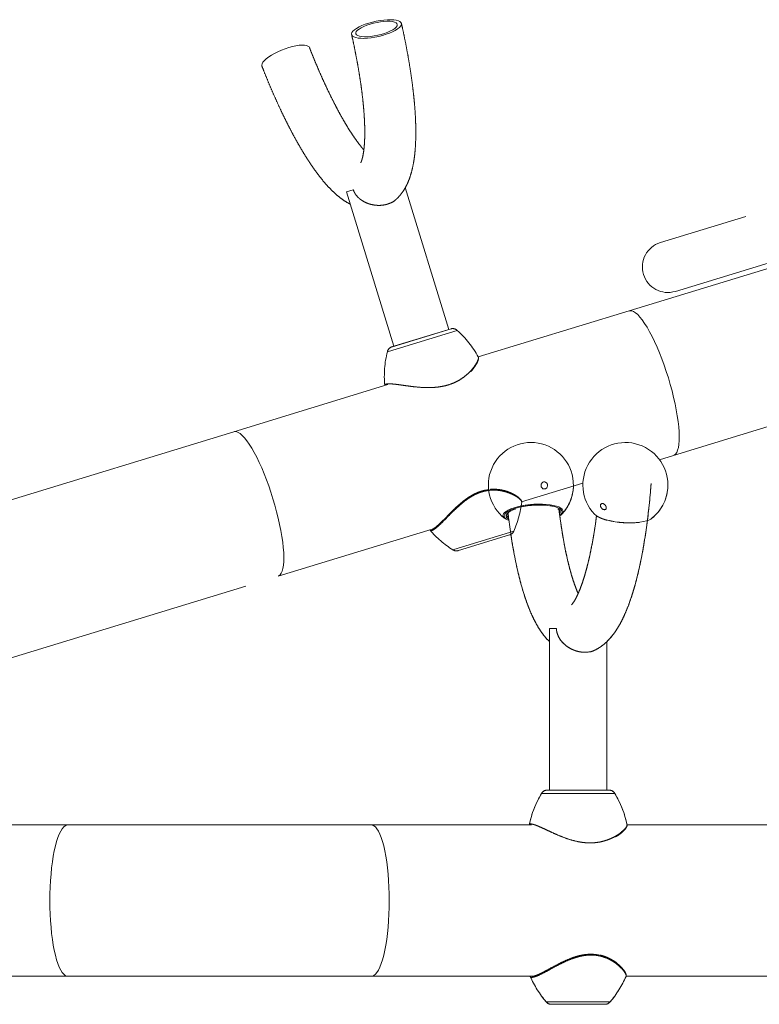
# Model space of a CAD drawing. Units: millimetres. Extents: x 0 to 42, y 0 to 29.8.
# Drawn here: x 15.4 to 17.1, y 8.9 to 11.2 of the extents above; entities that cross this region are included whole.
import ezdxf

# ---------------------------------------------------------------- set-up
doc = ezdxf.new("R2010")
doc.units = ezdxf.units.MM
doc.linetypes.add('PHANTOM', pattern=[1.27, 0.635, -0.127, 0.127, -0.127, 0.127, -0.127])

msp = doc.modelspace()

# ---------------------------------------------------------------- linework, layer by layer
at = {"color": 7, "linetype": 'PHANTOM', "lineweight": 0}
for p, q in [((18.3040548, 11.0822779), (16.8887238, 10.6495677)), ((16.9238084, 10.5348112), (18.3391394, 10.9675213)), ((16.1510488, 10.7691161), (16.1666393, 10.7738827)), ((16.3910686, 10.4451034), (16.2890209, 10.7788864)), ((16.1510488, 10.7691161), (16.2621588, 10.4056917)), ((17.1568884, 10.5933135), (16.8154087, 10.4889126)), ((16.8154087, 10.4889126), (16.4605089, 10.3804089)), ((16.396424, 10.4467406), (16.2568035, 10.4040544)), ((16.4601917, 10.3803797), (16.460135, 10.3804636)), ((16.2476812, 10.3153409), (15.8858671, 10.2047232)), ((16.9193761, 10.1488507), (17.2608558, 10.2532515)), ((15.8858671, 10.2047232), (15.2029076, 9.9959216)), ((16.8867578, 10.1388782), (16.9193761, 10.1488507)), ((16.5623212, 10.039688), (16.7065386, 10.0837797)), ((16.6505615, 10.0190852), (16.6508783, 10.0175745)), ((16.6509216, 10.0174588), (16.650906, 10.017807)), ((15.9898344, 9.8646613), (16.3523884, 9.9755051)), ((16.3468792, 9.9738208), (16.3472526, 9.9732064)), ((16.5340293, 9.9618135), (16.4138913, 9.9250836)), ((15.306875, 9.6558596), (15.9898344, 9.8646613)), ((16.6279352, 9.7417944), (16.6279352, 9.3617644)), ((16.6279352, 9.7417944), (16.6442381, 9.7417944)), ((16.7627352, 9.3617644), (16.7627352, 9.7107986)), ((16.7683352, 9.3617644), (16.6223352, 9.3617644)), ((15.4951631, 9.2795944), (14.5231491, 9.2795944)), ((16.2093282, 9.2795944), (15.4951631, 9.2795944)), ((16.5858997, 9.2795944), (16.2093282, 9.2795944)), ((16.8099145, 9.2796592), (16.8098848, 9.2797561)), ((17.1813422, 9.2795944), (16.8102264, 9.2795944)), ((14.5231491, 8.9239944), (15.4951631, 8.9239944)), ((15.4951631, 8.9239944), (16.2093282, 8.9239944)), ((16.2093282, 8.9239944), (16.5884478, 8.9239944)), ((16.5826869, 8.9239944), (16.5828644, 8.9232977)), ((16.8079728, 8.9239944), (17.1813422, 8.9239944)), ((16.7581489, 8.8577944), (16.6325215, 8.8577944))]:
    msp.add_line(p, q, dxfattribs=at)
at = {"color": 8, "linetype": 'PHANTOM', "lineweight": 0}
for p, q in [((16.3966971, 10.4468137), (16.2584974, 10.4045618)), ((16.4109877, 10.4431116), (16.2490569, 10.3936045)), ((16.2584974, 10.4045618), (16.2565361, 10.4039622)), ((16.2490569, 10.3936045), (16.2467589, 10.3929019)), ((16.7641229, 9.996717), (16.7685002, 9.9956606)), ((16.4026747, 9.9274701), (16.5439994, 9.9706774)), ((16.400669, 9.9268569), (16.4026747, 9.9274701)), ((16.6241035, 9.3617544), (16.6220526, 9.3617544)), ((16.7686178, 9.3617544), (16.6241035, 9.3617544)), ((16.6118719, 9.3540359), (16.6094689, 9.3540359)), ((16.7812015, 9.3540359), (16.6118719, 9.3540359)), ((16.6203955, 8.863356), (16.6224928, 8.863356)), ((16.6224928, 8.863356), (16.7702749, 8.863356))]:
    msp.add_line(p, q, dxfattribs=at)
at = {"color": 7, "linetype": 'Continuous', "lineweight": 15}
for p, q in [((16.6505615, 10.0190852), (16.6508783, 10.0175745)), ((16.6509216, 10.0174588), (16.650906, 10.017807)), ((16.5317085, 9.9991085), (16.5300208, 10.0001955)), ((16.6279352, 9.7417944), (16.6279352, 9.3617644)), ((16.6279352, 9.7417944), (16.6442381, 9.7417944)), ((16.7627352, 9.3617644), (16.7627352, 9.7107986)), ((16.7683352, 9.3617644), (16.6223352, 9.3617644)), ((15.4951631, 9.2795944), (14.5231491, 9.2795944)), ((16.2093282, 9.2795944), (15.4951631, 9.2795944)), ((16.5858997, 9.2795944), (16.2093282, 9.2795944)), ((16.8099145, 9.2796592), (16.8098848, 9.2797561)), ((17.1813422, 9.2795944), (16.8102264, 9.2795944)), ((14.5231491, 8.9239944), (15.4951631, 8.9239944)), ((15.4951631, 8.9239944), (16.2093282, 8.9239944)), ((16.2093282, 8.9239944), (16.5884478, 8.9239944)), ((16.5826869, 8.9239944), (16.5828612, 8.92331)), ((16.8079728, 8.9239944), (17.1813422, 8.9239944)), ((16.7581489, 8.8577944), (16.6325215, 8.8577944))]:
    msp.add_line(p, q, dxfattribs=at)
at = {"color": 8, "linetype": 'Continuous', "lineweight": 15}
for p, q in [((16.7641229, 9.996717), (16.7685002, 9.9956606)), ((16.6241035, 9.3617544), (16.6220526, 9.3617544)), ((16.7686178, 9.3617544), (16.6241035, 9.3617544)), ((16.6118719, 9.3540359), (16.6094689, 9.3540359)), ((16.7812015, 9.3540359), (16.6118719, 9.3540359)), ((16.6203955, 8.863356), (16.6224928, 8.863356)), ((16.6224928, 8.863356), (16.7702749, 8.863356))]:
    msp.add_line(p, q, dxfattribs=at)
at = {"color": 7, "linetype": 'PHANTOM', "lineweight": 0, "flags": 128}
for points in [[(16.2030822, 11.1656902), (16.2118096, 11.1681312), (16.22076, 11.1701913), (16.2297236, 11.1718221), (16.2384903, 11.1729855), (16.2468546, 11.1736541), (16.2546204, 11.1738124), (16.2616058, 11.1734566), (16.2676469, 11.1725949), (16.2726023, 11.1712478), (16.2763557, 11.1694466), (16.2788193, 11.1672336), (16.2799351, 11.1646608), (16.2796771, 11.1617883), (16.2780513, 11.1586836), (16.2750959, 11.1554193), (16.2708801, 11.1520721), (16.2655027, 11.1487203), (16.2590898, 11.1454426), (16.2517916, 11.1423157), (16.2437793, 11.139413), (16.2352406, 11.1368025), (16.2263757, 11.1345453), (16.2173923, 11.1326944), (16.2085011, 11.1312932), (16.1999104, 11.1303745), (16.1918216, 11.1299598), (16.1844243, 11.1300589), (16.1778919, 11.1306694), (16.1723774, 11.1317771), (16.1680102, 11.1333559), (16.1648926, 11.1353689), (16.1630977, 11.1377688), (16.1626675, 11.1404995), (16.1636121, 11.1434969), (16.1659095, 11.1466907), (16.1695056, 11.1500062), (16.1743164, 11.1533656), (16.1802289, 11.15669), (16.1871046, 11.1599018), (16.1947824, 11.1629254), (16.2030822, 11.1656902)], [(16.2061223, 11.1633883), (16.2141957, 11.1656241), (16.222474, 11.1674646), (16.2307192, 11.1688566), (16.2386941, 11.1697602), (16.2461693, 11.1701494), (16.2529297, 11.170013), (16.2587808, 11.1693549), (16.2635543, 11.1681941), (16.2671129, 11.1665639), (16.2693542, 11.1645112), (16.2702137, 11.1620951), (16.2696668, 11.1593851), (16.267729, 11.1564591), (16.2644562, 11.1534014), (16.2599426, 11.1502999), (16.2543179, 11.1472438), (16.2477441, 11.144321), (16.2404101, 11.1416156), (16.2325271, 11.1392056), (16.2243217, 11.13716), (16.21603, 11.135538), (16.2078906, 11.134386), (16.2001376, 11.1337372), (16.1929941, 11.1336104), (16.1866656, 11.1340091), (16.1813341, 11.1349218), (16.1771529, 11.1363224), (16.1742425, 11.1381705), (16.1726865, 11.140413), (16.1725297, 11.1429853), (16.1737765, 11.1458135), (16.1763912, 11.1488161), (16.1802985, 11.1519069), (16.185386, 11.1549968), (16.1915073, 11.1579971), (16.1984863, 11.1608213), (16.2061223, 11.1633883)], [(15.9517832, 11.064699), (15.9514076, 11.0671338), (15.9522125, 11.070346), (15.954317, 11.0739382), (15.9576719, 11.077826), (15.9621984, 11.0819185), (15.9677906, 11.0861197), (15.9743172, 11.0903311), (15.9816254, 11.094454), (15.9895439, 11.0983918), (15.997887, 11.1020521), (16.0064592, 11.1053493), (16.0150595, 11.1082059)], [(16.0150595, 11.1082059), (16.0234864, 11.110555), (16.0315424, 11.1123416), (16.0390386, 11.1135239), (16.0457994, 11.114074), (16.0516662, 11.1139791), (16.0565015, 11.1132414), (16.0601921, 11.1118782), (16.0626513, 11.1099215), (16.0635347, 11.1084208)], [(16.6478968, 10.0228426), (16.6490201, 10.0220763), (16.6502207, 10.0210983)], [(16.7685002, 9.9956606), (16.7730753, 9.9946821), (16.7826028, 9.9930063), (16.7925115, 9.9917239), (16.8025996, 9.9908608), (16.8126617, 9.9904348), (16.8224931, 9.9904543), (16.8318936, 9.9909192), (16.8406718, 9.9918198), (16.8486491, 9.9931379), (16.8556629, 9.9948466), (16.8615707, 9.9969111), (16.866252, 9.9992895), (16.8680635, 10.0005512)]]:
    msp.add_lwpolyline(points, dxfattribs=at)
at = {"color": 8, "linetype": 'PHANTOM', "lineweight": 0, "flags": 128}
for points in [[(16.9073366, 10.3310938), (16.902516, 10.3462861), (16.8974126, 10.3612578), (16.8920675, 10.3758882), (16.8865238, 10.3900597), (16.880826, 10.4036581), (16.87502, 10.4165739), (16.8691527, 10.4287032), (16.8632711, 10.4399482), (16.8574228, 10.4502185), (16.8516547, 10.4594314), (16.8460133, 10.4675126), (16.8405441, 10.4743971), (16.835291, 10.4800295), (16.8302964, 10.4843645), (16.8256005, 10.4873671), (16.821241, 10.4890131), (16.8172532, 10.4892893), (16.8154087, 10.4889126)], [(16.9193761, 10.1488507), (16.9211158, 10.1495698), (16.9242675, 10.1520288), (16.9269612, 10.1558312), (16.9291753, 10.1609463), (16.9308919, 10.1673331), (16.9320973, 10.1749401), (16.9327817, 10.183706), (16.9329397, 10.1935602), (16.9325699, 10.2044235), (16.9316753, 10.2162083), (16.9302631, 10.2288198), (16.9283448, 10.2421564), (16.9259357, 10.2561107), (16.9230553, 10.2705705), (16.9197267, 10.2854192), (16.9159767, 10.3005373), (16.9118355, 10.3158032), (16.9073366, 10.3310938)], [(15.9777949, 10.0469044), (15.9729743, 10.0620967), (15.9678709, 10.0770683), (15.9625258, 10.0916988), (15.9569821, 10.1058703), (15.9512843, 10.1194687), (15.9454784, 10.1323845), (15.939611, 10.1445138), (15.9337295, 10.1557588), (15.9278811, 10.1660291), (15.922113, 10.175242), (15.9164717, 10.1833232), (15.9110024, 10.1902077), (15.9057494, 10.1958401), (15.9007547, 10.2001751), (15.8960588, 10.2031777), (15.8916994, 10.2048237), (15.8877115, 10.2050999), (15.8858671, 10.2047232)], [(15.9898344, 9.8646613), (15.9915742, 9.8653804), (15.9947258, 9.8678394), (15.9974195, 9.8716418), (15.9996336, 9.8767569), (16.0013502, 9.8831437), (16.0025556, 9.8907507), (16.0032401, 9.8995166), (16.003398, 9.9093708), (16.0030282, 9.9202341), (16.0021336, 9.9320189), (16.0007215, 9.9446304), (15.9988031, 9.957967), (15.9963941, 9.9719213), (15.9935136, 9.9863811), (15.990185, 10.0012298), (15.986435, 10.0163479), (15.9822939, 10.0316138), (15.9777949, 10.0469044)], [(16.6112715, 10.0341779), (16.6206297, 10.0336782), (16.6293511, 10.0327439), (16.637258, 10.0313939), (16.6441895, 10.0296558), (16.6500046, 10.0275649), (16.6545848, 10.0251637), (16.6578369, 10.0225013), (16.6596947, 10.0196317), (16.6601203, 10.0166134), (16.6595496, 10.0144194)], [(16.652515, 10.0079362), (16.6547884, 10.0100985), (16.6568111, 10.0131725), (16.6573977, 10.0162045), (16.6565356, 10.0191298), (16.6542433, 10.0218862), (16.6505697, 10.0244149), (16.6455929, 10.0266619), (16.6394192, 10.0285794), (16.638639, 10.0287767)], [(16.7335742, 10.0108169), (16.7337578, 10.0106245), (16.7374579, 10.0075291), (16.7424583, 10.0045314), (16.748657, 10.0016923), (16.7559278, 9.9990697), (16.7641229, 9.996717)], [(15.4533939, 9.1017944), (15.453562, 9.1177322), (15.4540651, 9.1335418), (15.4548991, 9.1490957), (15.4560573, 9.1642688), (15.4575303, 9.1789389), (15.4593063, 9.1929879), (15.4613711, 9.2063026), (15.4637079, 9.2187759), (15.4662979, 9.2303073), (15.4691204, 9.240804), (15.4721526, 9.2501815), (15.47537, 9.2583643), (15.4787468, 9.2652864), (15.4822557, 9.2708922), (15.4858686, 9.2751366), (15.4895563, 9.2779852), (15.4932891, 9.2794153), (15.4951631, 9.2795944)], [(16.2510974, 9.1017944), (16.2509293, 9.1177322), (16.2504262, 9.1335418), (16.2495922, 9.1490957), (16.248434, 9.1642688), (16.246961, 9.1789389), (16.2451849, 9.1929879), (16.2431202, 9.2063026), (16.2407834, 9.2187759), (16.2381934, 9.2303073), (16.2353709, 9.240804), (16.2323387, 9.2501815), (16.2291213, 9.2583643), (16.2257445, 9.2652864), (16.2222356, 9.2708922), (16.2186227, 9.2751366), (16.214935, 9.2779852), (16.2112021, 9.2794153), (16.2093282, 9.2795944)], [(15.4951631, 8.9239944), (15.4932891, 8.9241734), (15.4895563, 8.9256035), (15.4858686, 8.9284522), (15.4822557, 8.9326965), (15.4787468, 8.9383023), (15.47537, 8.9452245), (15.4721526, 8.9534073), (15.4691204, 8.9627847), (15.4662979, 8.9732815), (15.4637079, 8.9848129), (15.4613711, 8.9972862), (15.4593063, 9.0106009), (15.4575303, 9.0246499), (15.4560573, 9.0393199), (15.4548991, 9.054493), (15.4540651, 9.070047), (15.453562, 9.0858565), (15.4533939, 9.1017944)], [(16.2093282, 8.9239944), (16.2112021, 8.9241734), (16.214935, 8.9256035), (16.2186227, 8.9284522), (16.2222356, 8.9326965), (16.2257445, 8.9383023), (16.2291213, 8.9452245), (16.2323387, 8.9534073), (16.2353709, 8.9627847), (16.2381934, 8.9732815), (16.2407834, 8.9848129), (16.2431202, 8.9972862), (16.2451849, 9.0106009), (16.246961, 9.0246499), (16.248434, 9.0393199), (16.2495922, 9.054493), (16.2504262, 9.070047), (16.2509293, 9.0858565), (16.2510974, 9.1017944)]]:
    msp.add_lwpolyline(points, dxfattribs=at)
at = {"color": 8, "linetype": 'Continuous', "lineweight": 15, "flags": 128}
for points in [[(16.5195796, 10.0038312), (16.5189944, 10.0050211), (16.5185688, 10.0080394), (16.5195839, 10.0111449), (16.5220192, 10.0142746), (16.525825, 10.0173645), (16.5309239, 10.0203519), (16.537212, 10.0231759), (16.5445615, 10.0257791), (16.5528225, 10.0281084), (16.5618271, 10.0301164), (16.5713918, 10.0317623), (16.5813221, 10.0330125), (16.5914156, 10.0338416), (16.6014669, 10.0342327), (16.6112715, 10.0341779)], [(16.6112715, 10.0341779), (16.6206297, 10.0336782), (16.6293511, 10.0327439), (16.637258, 10.0313939), (16.6441895, 10.0296558), (16.6500046, 10.0275649), (16.6545848, 10.0251637), (16.6578369, 10.0225013), (16.6596947, 10.0196317), (16.6601203, 10.0166134), (16.6595496, 10.0144194)], [(16.652515, 10.0079362), (16.6547884, 10.0100985), (16.6568111, 10.0131725), (16.6573977, 10.0162045), (16.6565356, 10.0191298), (16.6542433, 10.0218862), (16.6505697, 10.0244149), (16.6455929, 10.0266619), (16.6394192, 10.0285794), (16.638639, 10.0287767)], [(16.5347553, 10.0196016), (16.5296966, 10.0168508), (16.52561, 10.0138365), (16.5228835, 10.0107661), (16.5215755, 10.0077049), (16.5217136, 10.0047183), (16.523295, 10.0018698), (16.5262859, 9.9992202), (16.5306227, 9.996826), (16.5319123, 9.9962713)], [(16.5300208, 10.0001955), (16.5298407, 10.0003265), (16.5271801, 10.0028989), (16.52591, 10.0056568), (16.5260589, 10.0085385), (16.5276234, 10.0114797), (16.5282398, 10.0122252)], [(16.7335742, 10.0108169), (16.7337578, 10.0106245), (16.7374579, 10.0075291), (16.7424583, 10.0045314), (16.748657, 10.0016923), (16.7559278, 9.9990697), (16.7641229, 9.996717)], [(15.4533939, 9.1017944), (15.453562, 9.1177322), (15.4540651, 9.1335418), (15.4548991, 9.1490957), (15.4560573, 9.1642688), (15.4575303, 9.1789389), (15.4593063, 9.1929879), (15.4613711, 9.2063026), (15.4637079, 9.2187759), (15.4662979, 9.2303073), (15.4691204, 9.240804), (15.4721526, 9.2501815), (15.47537, 9.2583643), (15.4787468, 9.2652864), (15.4822557, 9.2708922), (15.4858686, 9.2751366), (15.4895563, 9.2779852), (15.4932891, 9.2794153), (15.4951631, 9.2795944)], [(16.2510974, 9.1017944), (16.2509293, 9.1177322), (16.2504262, 9.1335418), (16.2495922, 9.1490957), (16.248434, 9.1642688), (16.246961, 9.1789389), (16.2451849, 9.1929879), (16.2431202, 9.2063026), (16.2407834, 9.2187759), (16.2381934, 9.2303073), (16.2353709, 9.240804), (16.2323387, 9.2501815), (16.2291213, 9.2583643), (16.2257445, 9.2652864), (16.2222356, 9.2708922), (16.2186227, 9.2751366), (16.214935, 9.2779852), (16.2112021, 9.2794153), (16.2093282, 9.2795944)], [(15.4951631, 8.9239944), (15.4932891, 8.9241734), (15.4895563, 8.9256035), (15.4858686, 8.9284522), (15.4822557, 8.9326965), (15.4787468, 8.9383023), (15.47537, 8.9452245), (15.4721526, 8.9534073), (15.4691204, 8.9627847), (15.4662979, 8.9732815), (15.4637079, 8.9848129), (15.4613711, 8.9972862), (15.4593063, 9.0106009), (15.4575303, 9.0246499), (15.4560573, 9.0393199), (15.4548991, 9.054493), (15.4540651, 9.070047), (15.453562, 9.0858565), (15.4533939, 9.1017944)], [(16.2093282, 8.9239944), (16.2112021, 8.9241734), (16.214935, 8.9256035), (16.2186227, 8.9284522), (16.2222356, 8.9326965), (16.2257445, 8.9383023), (16.2291213, 8.9452245), (16.2323387, 8.9534073), (16.2353709, 8.9627847), (16.2381934, 8.9732815), (16.2407834, 8.9848129), (16.2431202, 8.9972862), (16.2451849, 9.0106009), (16.246961, 9.0246499), (16.248434, 9.0393199), (16.2495922, 9.054493), (16.2504262, 9.070047), (16.2509293, 9.0858565), (16.2510974, 9.1017944)]]:
    msp.add_lwpolyline(points, dxfattribs=at)
at = {"color": 7, "linetype": 'Continuous', "lineweight": 15, "flags": 128}
for points in [[(16.638639, 10.0287767), (16.63218, 10.0301265), (16.6240297, 10.0312703), (16.615142, 10.0319863), (16.6057063, 10.0322593), (16.5959237, 10.0320836), (16.5860027, 10.0314627), (16.5761547, 10.03041), (16.5665897, 10.028948), (16.5575116, 10.0271076), (16.5491137, 10.0249283), (16.541575, 10.0224564), (16.5350564, 10.0197446), (16.5347553, 10.0196016)], [(16.5276645, 10.0083999), (16.5276759, 10.0082698), (16.5277294, 10.0078767)], [(16.6478968, 10.0228426), (16.6490201, 10.0220763), (16.6502207, 10.0210983)], [(16.5226069, 10.0005512), (16.5208522, 10.0021515), (16.5195796, 10.0038312)], [(16.7685002, 9.9956606), (16.7730753, 9.9946821), (16.7826028, 9.9930063), (16.7925115, 9.9917239), (16.8025996, 9.9908608), (16.8126617, 9.9904348), (16.8224931, 9.9904543), (16.8318936, 9.9909192), (16.8406718, 9.9918198), (16.8486491, 9.9931379), (16.8556629, 9.9948466), (16.8615707, 9.9969111), (16.866252, 9.9992895), (16.8680635, 10.0005512)]]:
    msp.add_lwpolyline(points, dxfattribs=at)
at = {"color": 7, "linetype": 'PHANTOM', "lineweight": 0}
for centre, radius, start, end in [((16.9062661, 10.5921895), 0.06, 107, 287), ((16.9062662, 10.5921895), 0.06, 107.0000065, 286.9999935), ((16.3975934, 10.4429154), 0.004, 102.9488435, 107), ((16.4002824, 10.4312206), 0.016, 48.0039847, 102.9488435), ((16.2504087, 10.2647457), 0.24, 28.8912187, 48.0039847), ((16.2622834, 10.38903), 0.016, 111.0511565, 165.9960153), ((16.2579729, 10.4002292), 0.004, 107, 111.0511565), ((16.4796258, 10.3348244), 0.24, 165.9960153, 185.1048501), ((16.8064385, 10.0793063), 0.1, 355.6350191, 223.2272445), ((16.5842319, 10.0793063), 0.1, 316.7727555, 358.6506103), ((16.8064385, 10.0793063), 0.1, 308.0427937, 355.6350191), ((16.3242786, 10.067232), 0.24, 336.27729, 353.210713), ((16.6020152, 9.8399716), 0.1923244, 79.0222919, 102.3043076), ((16.6428378, 10.023325), 0.0189366, 300.4859436, 331.9471599), ((16.8152039, 10.1953947), 0.20527, 255.6006271, 276.5701018), ((16.5288332, 10.1297706), 0.24, 220.7720166, 237.72271), ((16.5293513, 9.9771144), 0.016, 287, 336.27729), ((16.4092133, 9.9403845), 0.016, 237.72271, 287), ((16.623183, 9.3457944), 0.016, 94.0511565, 148.9960153), ((16.6223352, 9.3577644), 0.004, 90, 94.0511565), ((16.7683352, 9.3577644), 0.004, 85.9488435, 90), ((16.7674874, 9.3457944), 0.016, 31.0039847, 85.9488435), ((16.8151804, 9.2304125), 0.24, 148.9960153, 168.1048501), ((16.57549, 9.2304125), 0.24, 11.8912187, 31.0039847), ((16.8022857, 9.0199317), 0.24, 203.7720166, 220.72271), ((16.5883847, 9.0199317), 0.24, 319.27729, 336.210713), ((16.6325215, 8.8737944), 0.016, 220.72271, 270), ((16.7581489, 8.8737944), 0.016, 270, 319.27729)]:
    msp.add_arc(centre, radius, start, end, dxfattribs=at)
at = {"color": 7, "linetype": 'Continuous', "lineweight": 15}
for centre, radius, start, end in [((16.5842319, 10.0793063), 0.1, 4.3649809, 231.9572063), ((16.8064385, 10.0793063), 0.1, 355.6350191, 223.2272445), ((16.5842319, 10.0793063), 0.1, 316.7727555, 4.3649809), ((16.8064385, 10.0793063), 0.1, 308.0427937, 355.6350191), ((16.5616842, 9.9739409), 0.0508352, 105.8528428, 131.1397376), ((16.6428378, 10.023325), 0.0189366, 300.4859436, 331.9471599), ((16.8152039, 10.1953947), 0.20527, 255.6006271, 276.5701018), ((16.623183, 9.3457944), 0.016, 94.0511565, 148.9960153), ((16.6223352, 9.3577644), 0.004, 90, 94.0511565), ((16.7683352, 9.3577644), 0.004, 85.9488435, 90), ((16.7674874, 9.3457944), 0.016, 31.0039847, 85.9488435), ((16.8151804, 9.2304125), 0.24, 148.9960153, 168.1048501), ((16.57549, 9.2304125), 0.24, 11.8912187, 31.0039847), ((16.8022857, 9.0199317), 0.24, 203.7708727, 220.72271), ((16.5883847, 9.0199317), 0.24, 319.27729, 336.2109569), ((16.6325215, 8.8737944), 0.016, 220.72271, 270), ((16.7581489, 8.8737944), 0.016, 270, 319.27729)]:
    msp.add_arc(centre, radius, start, end, dxfattribs=at)
at = {"color": 8, "linetype": 'PHANTOM', "lineweight": 0}
for centre, radius, start, end in [((16.6049311, 9.8084273), 0.2258396, 88.3912296, 101.119312), ((16.6461499, 10.0155997), 0.0068414, 330.8715437, 53.4862603)]:
    msp.add_arc(centre, radius, start, end, dxfattribs=at)
at = {"color": 8, "linetype": 'Continuous', "lineweight": 15}
for centre, radius, start, end in [((16.5367214, 10.0103531), 0.0093268, 195.397501, 234.9863419), ((16.6461499, 10.0155997), 0.0068414, 330.8715437, 53.4862603)]:
    msp.add_arc(centre, radius, start, end, dxfattribs=at)
at = {"color": 7, "linetype": 'PHANTOM', "lineweight": 0}
for points, knots in [([(16.2670872, 10.7510434), (16.2679358, 10.7517663), (16.27147, 10.7547767), (16.2768387, 10.7608419), (16.2832885, 10.7692372), (16.2890725, 10.7786029), (16.2943332, 10.7890231), (16.2990625, 10.8007177), (16.3032377, 10.8138564), (16.3067771, 10.8284789), (16.309595, 10.8444027), (16.3116571, 10.8613116), (16.3129933, 10.8789247), (16.3136646, 10.8971143), (16.3137286, 10.9158603), (16.313229, 10.9351678), (16.3121976, 10.955042), (16.3106578, 10.9754804), (16.308628, 10.9964713), (16.3061232, 11.0179951), (16.3031564, 11.0400255), (16.2997399, 11.0625304), (16.2958849, 11.0854734), (16.2916044, 11.1088129), (16.2869053, 11.1325086), (16.2829203, 11.1513051), (16.2804963, 11.16219), (16.2798698, 11.1650031)], [0, 0, 0, 0, 0.009481314, 0.039484553, 0.070930197, 0.10438268, 0.140475657, 0.179827819, 0.222791516, 0.268996765, 0.317123072, 0.365414271, 0.412936123, 0.459564746, 0.505396527, 0.55057204, 0.595219965, 0.639445461, 0.683331543, 0.726943266, 0.770331797, 0.813537718, 0.856593568, 0.899525745, 0.942355942, 0.985102225, 1, 1, 1, 1]), ([(16.1627758, 11.1387543), (16.163655, 11.134794), (16.1662008, 11.1233265), (16.1701199, 11.1046141), (16.1743919, 11.0828113), (16.1782473, 11.061513), (16.1816834, 11.0407821), (16.1846915, 11.0206862), (16.1872672, 11.0012909), (16.1894078, 10.9826622), (16.1911131, 10.9648659), (16.1923866, 10.9479678), (16.1932351, 10.9320339), (16.1936704, 10.9171301), (16.1937097, 10.9033221), (16.1933776, 10.8906753), (16.1927075, 10.8792533), (16.1917438, 10.8691169), (16.1905447, 10.8603221), (16.1891844, 10.8529147), (16.1877586, 10.8469304), (16.1863763, 10.8423715), (16.1851978, 10.8392586), (16.1843221, 10.8374485), (16.1842119, 10.8372749), (16.1841593, 10.8371922)], [0, 0, 0, 0, 0.025360138, 0.073433045, 0.121435372, 0.169341444, 0.217132634, 0.264787307, 0.312280127, 0.35958123, 0.406655234, 0.453460077, 0.499945694, 0.546052553, 0.591710172, 0.636835799, 0.681333655, 0.72509534, 0.768002359, 0.809932091, 0.850768848, 0.890421696, 0.928850245, 0.966098234, 1, 1, 1, 1]), ([(16.1914573, 10.8675017), (16.1904777, 10.8686155), (16.1875254, 10.8719726), (16.1821179, 10.8787511), (16.1752983, 10.8878126), (16.168051, 10.8981131), (16.1604633, 10.9095562), (16.1525808, 10.9221281), (16.1444561, 10.9357832), (16.1361351, 10.9504776), (16.1276614, 10.9661617), (16.1190752, 10.9827836), (16.1104146, 11.0002889), (16.1017151, 11.018621), (16.0930107, 11.0377226), (16.0843329, 11.0575326), (16.0757146, 11.077997), (16.06879, 11.0950545), (16.064759, 11.1053069), (16.0635374, 11.1084141)], [0, 0, 0, 0, 0.028718526, 0.086560636, 0.145642922, 0.205805591, 0.266897543, 0.328781703, 0.391337203, 0.454459534, 0.518059494, 0.582061563, 0.646402073, 0.711027415, 0.775892393, 0.840958779, 0.906194068, 0.971570439, 1, 1, 1, 1]), ([(15.9517839, 11.0646972), (15.9533703, 11.0606664), (15.9579784, 11.0489581), (15.9657363, 11.0299216), (15.975093, 11.007792), (15.9845884, 10.9862126), (15.9942043, 10.965218), (16.0039271, 10.9448515), (16.0137438, 10.9251509), (16.0236443, 10.9061515), (16.0336213, 10.8878847), (16.0436721, 10.8703779), (16.0537998, 10.853654), (16.0640157, 10.8377307), (16.0743421, 10.8226203), (16.0848166, 10.8083304), (16.0954975, 10.7948661), (16.1064671, 10.7822366), (16.1178329, 10.7704799), (16.1292332, 10.7600922), (16.1404832, 10.7513194), (16.150539, 10.7445341), (16.15724, 10.7410392), (16.1600866, 10.7395546)], [0, 0, 0, 0, 0.025071467, 0.072826771, 0.120643879, 0.168549877, 0.216563244, 0.26470594, 0.313004405, 0.361490859, 0.410205042, 0.459196499, 0.50852761, 0.558277505, 0.608546852, 0.659462799, 0.711181091, 0.763875335, 0.817682976, 0.872527952, 0.921482661, 0.966645974, 1, 1, 1, 1]), ([(16.1666393, 10.7738827), (16.1667251, 10.7736283), (16.1676239, 10.7709638), (16.1701802, 10.7654562), (16.1752621, 10.7584644), (16.1823719, 10.7516789), (16.1912439, 10.7457176), (16.2013167, 10.7412379), (16.2115029, 10.7384079), (16.2209199, 10.7370723), (16.2300327, 10.7369406), (16.2385879, 10.7378146), (16.2468982, 10.7397337), (16.2567074, 10.7435414), (16.2642328, 10.7475707), (16.2673551, 10.7513394), (16.2677275, 10.751789)], [0, 0, 0, 0, 0.006386475, 0.06691419, 0.144284757, 0.222046615, 0.322307705, 0.422549339, 0.503308062, 0.583985142, 0.651871675, 0.719714807, 0.787822788, 0.855930002, 0.982814393, 1, 1, 1, 1]), ([(16.450504, 10.3551526), (16.4512571, 10.3562061), (16.4534487, 10.3592721), (16.4563692, 10.3639954), (16.458953, 10.3690657), (16.4606257, 10.3735155), (16.4612028, 10.3769995), (16.461209, 10.3793111), (16.460593, 10.3802845), (16.4604546, 10.3805032)], [0, 0, 0, 0, 0.092843597, 0.27020558, 0.448811624, 0.628858241, 0.810468765, 0.957430091, 1, 1, 1, 1]), ([(16.4428864, 10.3460182), (16.4432204, 10.3463577), (16.4456562, 10.3488338), (16.4480732, 10.3518986), (16.4500492, 10.3545437), (16.450504, 10.3551526)], [0, 0, 0, 0, 0.108979659, 0.794902326, 1, 1, 1, 1]), ([(16.7336193, 9.6905849), (16.7346423, 9.6910281), (16.7389022, 9.6928738), (16.7458096, 9.6971042), (16.7544321, 9.703247), (16.7627016, 9.7105124), (16.7707791, 9.7189392), (16.7787209, 9.7287401), (16.786555, 9.740084), (16.7942149, 9.7530327), (16.8015654, 9.7674368), (16.8084811, 9.783004), (16.8149084, 9.7994568), (16.8208685, 9.8166554), (16.8264105, 9.8345635), (16.8315778, 9.8531734), (16.836402, 9.8724808), (16.8409052, 9.8924763), (16.8451012, 9.9131434), (16.8489988, 9.9344591), (16.8526027, 9.9563943), (16.8559153, 9.9789148), (16.8589366, 10.0019823), (16.861667, 10.0255535), (16.8641011, 10.0495877), (16.8657858, 10.068728), (16.8666502, 10.0798459), (16.8668736, 10.0827193)], [0, 0, 0, 0, 0.009481314, 0.039484553, 0.070930197, 0.10438268, 0.140475657, 0.179827819, 0.222791516, 0.268996765, 0.317123072, 0.365414271, 0.412936123, 0.459564746, 0.505396527, 0.55057204, 0.595219965, 0.639445461, 0.683331543, 0.726943266, 0.770331797, 0.813537718, 0.856593568, 0.899525745, 0.942355942, 0.985102225, 1, 1, 1, 1]), ([(16.3524599, 9.9756167), (16.3525588, 9.9756175), (16.35393, 9.9756288), (16.3585668, 9.9786812), (16.3665271, 9.9851315), (16.3769143, 9.9952196), (16.3893952, 10.0080127), (16.4025921, 10.0213295), (16.4160087, 10.0337696), (16.4277828, 10.0434426), (16.4392858, 10.0514573), (16.4502225, 10.057791), (16.4620537, 10.0630291), (16.4743642, 10.0667965), (16.4824432, 10.0678518), (16.4864128, 10.0683703)], [0, 0, 0, 0, 0.007634612, 0.105840689, 0.208739206, 0.315279335, 0.42515277, 0.538666069, 0.618706702, 0.700450722, 0.757700268, 0.816030939, 0.876776908, 0.939455815, 1, 1, 1, 1]), ([(16.5623365, 10.0392979), (16.5623559, 10.0399142), (16.5624022, 10.0413901), (16.5612172, 10.0437433), (16.5590416, 10.046565), (16.5554863, 10.0497952), (16.5507313, 10.0533519), (16.5448407, 10.0570112), (16.5378519, 10.0605686), (16.5298826, 10.0637872), (16.5211365, 10.0664299), (16.5118196, 10.0683543), (16.5025143, 10.0693211), (16.4945965, 10.0696368), (16.489857, 10.069187), (16.4880995, 10.0690201)], [0, 0, 0, 0, 0.050071756, 0.119917806, 0.203043952, 0.291619796, 0.379436131, 0.467942434, 0.557291675, 0.645600441, 0.73152795, 0.814404007, 0.8942466, 0.960782812, 1, 1, 1, 1]), ([(16.7497848, 10.0254852), (16.7503713, 10.0247911), (16.7515452, 10.023402), (16.7538062, 10.0219395), (16.7560861, 10.0211899), (16.7581654, 10.0212185), (16.759865, 10.0219788), (16.761049, 10.0234238), (16.7615667, 10.0254675), (16.761291, 10.0279313), (16.7601912, 10.030515), (16.7583965, 10.0328463), (16.7561803, 10.0345996), (16.7538567, 10.0355968), (16.7516803, 10.0358033), (16.7498318, 10.0352523), (16.7484622, 10.0339963), (16.7477192, 10.0321131), (16.7477519, 10.0297605), (16.7484981, 10.0274297), (16.7494104, 10.0260509), (16.7497848, 10.0254852)], [0, 0, 0, 0, 0.052729737, 0.105542527, 0.156443211, 0.205969419, 0.255955634, 0.307940881, 0.362670927, 0.419788604, 0.477822153, 0.534768213, 0.589155168, 0.640822832, 0.690818285, 0.740720605, 0.79201474, 0.845683173, 0.901887919, 0.959739534, 1, 1, 1, 1]), ([(16.6953432, 9.8240667), (16.6947321, 9.8254182), (16.6928903, 9.8294918), (16.689701, 9.8375551), (16.6858286, 9.8482145), (16.6819096, 9.8601838), (16.677999, 9.8733453), (16.6741367, 9.8876725), (16.6703594, 9.9031063), (16.6666983, 9.9195917), (16.66318, 9.9370672), (16.6598301, 9.9554761), (16.6566611, 9.9747372), (16.6537196, 9.9948547), (16.6517009, 10.0097069), (16.6507403, 10.0180055), (16.6506072, 10.0191555)], [0, 0, 0, 0, 0.036522369, 0.110082234, 0.185219276, 0.261730278, 0.339423083, 0.418123366, 0.497677418, 0.577952328, 0.658834655, 0.740228359, 0.822052471, 0.904238813, 0.986729909, 1, 1, 1, 1]), ([(16.7384987, 10.0068477), (16.7378808, 10.0021145), (16.7363542, 9.9904222), (16.7336543, 9.9725509), (16.730454, 9.953231), (16.7270525, 9.9347955), (16.7234808, 9.9172768), (16.7197579, 9.9007451), (16.7159108, 9.8852593), (16.7119696, 9.8708794), (16.7079701, 9.8576633), (16.703955, 9.8456662), (16.6999746, 9.8349392), (16.6960894, 9.8255276), (16.6923714, 9.8174676), (16.6889049, 9.8107815), (16.6857917, 9.8054756), (16.6831369, 9.8015201), (16.6810998, 9.7988878), (16.6797332, 9.7974127), (16.679577, 9.797279), (16.6795025, 9.7972153)], [0, 0, 0, 0, 0.039756105, 0.098208035, 0.156461442, 0.214479693, 0.27221939, 0.329628942, 0.38664694, 0.443200364, 0.499202761, 0.554552633, 0.609132497, 0.662809394, 0.71543798, 0.766867854, 0.816957113, 0.865594222, 0.912729639, 0.958417013, 1, 1, 1, 1]), ([(16.7360807, 10.0085686), (16.736228, 10.0084292), (16.7375908, 10.007139), (16.7411861, 10.0049792), (16.7469075, 10.0020426), (16.7537348, 9.9994166), (16.7591489, 9.9976163), (16.7624561, 9.9967966), (16.7630016, 9.9966614)], [0, 0, 0, 0, 0.028196778, 0.260951887, 0.495217853, 0.726290403, 0.954858031, 1, 1, 1, 1]), ([(16.5370948, 9.9634764), (16.5376119, 9.9599706), (16.5392338, 9.9489739), (16.5422596, 9.931178), (16.5461604, 9.9100852), (16.550364, 9.8897074), (16.5548563, 9.8700249), (16.5596521, 9.8510713), (16.564766, 9.8328567), (16.5702233, 9.8153875), (16.5760622, 9.7986595), (16.5823399, 9.7826608), (16.5891376, 9.767376), (16.5965694, 9.75281), (16.6044346, 9.739543), (16.612628, 9.7278643), (16.6202607, 9.7184354), (16.6256471, 9.7131341), (16.6279352, 9.7108821)], [0, 0, 0, 0, 0.029825256, 0.093552074, 0.157526933, 0.221802265, 0.286443442, 0.351532773, 0.417174663, 0.483501937, 0.550682359, 0.618921427, 0.688448202, 0.759444036, 0.831808567, 0.896401258, 0.955991439, 1, 1, 1, 1]), ([(16.6442381, 9.7417944), (16.6442458, 9.7415261), (16.6443263, 9.7387152), (16.6451606, 9.7327009), (16.6479762, 9.7245288), (16.6527915, 9.7159611), (16.6595329, 9.7076663), (16.6678559, 9.7004374), (16.6767695, 9.6947528), (16.6853846, 9.6907224), (16.6940608, 9.6879321), (16.7024976, 9.6862666), (16.7110059, 9.6856722), (16.7214998, 9.6864456), (16.7298744, 9.6880986), (16.7339621, 9.6907897), (16.7344497, 9.6911108)], [0, 0, 0, 0, 0.006386475, 0.06691419, 0.144284757, 0.222046615, 0.322307705, 0.422549339, 0.503308062, 0.583985142, 0.651871675, 0.719714807, 0.787822788, 0.855930002, 0.982814393, 1, 1, 1, 1]), ([(16.7932744, 9.2583668), (16.7943026, 9.2591541), (16.7972949, 9.2614454), (16.8014688, 9.2651084), (16.8054221, 9.2692018), (16.8083227, 9.272968), (16.8098932, 9.2761311), (16.810575, 9.2783399), (16.8102704, 9.2794509), (16.810202, 9.2797004)], [0, 0, 0, 0, 0.092843597, 0.27020558, 0.448811624, 0.628858241, 0.810468765, 0.957430091, 1, 1, 1, 1]), ([(16.7833191, 9.2518587), (16.7837377, 9.2520857), (16.786791, 9.2537415), (16.7899985, 9.2559658), (16.7926615, 9.2579175), (16.7932744, 9.2583668)], [0, 0, 0, 0, 0.108979659, 0.794902326, 1, 1, 1, 1]), ([(16.5885489, 8.9240802), (16.5886437, 8.924052), (16.5899582, 8.9236619), (16.5952849, 8.9252253), (16.6047832, 8.9290664), (16.6176661, 8.9356767), (16.6333419, 8.9442618), (16.6498557, 8.9531383), (16.6663232, 8.9611122), (16.6804108, 8.9669201), (16.6937545, 8.9712215), (16.7060651, 8.9740808), (16.7189109, 8.9756309), (16.7317849, 8.9756345), (16.7398195, 8.9742815), (16.7437671, 8.9736168)], [0, 0, 0, 0, 0.0076346123, 0.1058406886, 0.2087392057, 0.3152793354, 0.4251527699, 0.5386660694, 0.6187067023, 0.7004507219, 0.7577002682, 0.816030939, 0.8767769084, 0.9394558147, 1, 1, 1, 1]), ([(16.8078734, 8.9236168), (16.8080721, 8.9242005), (16.808548, 8.9255984), (16.8081027, 8.9281953), (16.8068472, 8.9315297), (16.8043917, 8.9356583), (16.8008843, 8.9404498), (16.796321, 8.9456714), (16.7906776, 8.9511167), (16.7839975, 8.9565247), (16.7764063, 8.961609), (16.7680592, 8.9661733), (16.7594431, 8.9698184), (16.7519636, 8.9724354), (16.7472997, 8.9733908), (16.7455702, 8.9737451)], [0, 0, 0, 0, 0.050071756, 0.119917806, 0.203043952, 0.291619796, 0.379436131, 0.467942434, 0.557291675, 0.645600441, 0.73152795, 0.814404007, 0.8942466, 0.960782812, 1, 1, 1, 1])]:
    msp.add_open_spline(points, degree=3, knots=knots, dxfattribs=at)
at = {"color": 8, "linetype": 'PHANTOM', "lineweight": 0}
for points, knots in [([(16.4505133, 10.3572133), (16.4526949, 10.3604209), (16.4570573, 10.366835), (16.4602609, 10.3743869), (16.4613759, 10.3791231), (16.4604512, 10.3801044), (16.4601917, 10.3803797)], [0, 0, 0, 0, 0.2920978123, 0.5840996937, 0.8833183093, 1, 1, 1, 1]), ([(16.2409898, 10.3134307), (16.2408437, 10.313837), (16.24032, 10.3152929), (16.2428982, 10.3167093), (16.2485317, 10.3175042), (16.2568939, 10.3172412), (16.2676832, 10.3160835), (16.2808684, 10.3142737), (16.2963654, 10.3120428), (16.3143608, 10.3098248), (16.3342315, 10.3083033), (16.3535752, 10.3083543), (16.3710162, 10.3102138), (16.3861532, 10.313369), (16.4004055, 10.3182026), (16.4133034, 10.32435), (16.4245597, 10.3315062), (16.4347086, 10.3395988), (16.4436562, 10.3484281), (16.4482274, 10.3542846), (16.4505133, 10.3572133)], [0, 0, 0, 0, 0.024727972, 0.088622954, 0.147879463, 0.207149335, 0.265999393, 0.324871702, 0.388555778, 0.452243308, 0.520921011, 0.589509989, 0.639269057, 0.688998125, 0.738844087, 0.788709894, 0.837329388, 0.885979878, 0.942980065, 1, 1, 1, 1]), ([(16.5624426, 10.0388773), (16.5623613, 10.0398926), (16.5621911, 10.0420158), (16.5580893, 10.0465435), (16.5510667, 10.051859), (16.5406954, 10.0575954), (16.5281435, 10.062545), (16.5143588, 10.0660009), (16.50134, 10.0675108), (16.4882996, 10.0672192), (16.4759775, 10.0653155), (16.4633919, 10.0615794), (16.4514268, 10.0562802), (16.4401896, 10.0497801), (16.4285909, 10.0416919), (16.4165465, 10.0317977), (16.4030508, 10.0192729), (16.3895073, 10.0056189), (16.3768602, 9.9926416), (16.3661646, 9.9822944), (16.3578473, 9.9753896), (16.3517594, 9.9720312), (16.3483252, 9.971449), (16.3475649, 9.9728895), (16.3473704, 9.9732581)], [0, 0, 0, 0, 0.046302158, 0.096823808, 0.148590546, 0.20349351, 0.259866368, 0.302687437, 0.34653921, 0.37981158, 0.413967878, 0.447287322, 0.481708338, 0.513136295, 0.545217114, 0.589252917, 0.634318106, 0.695044372, 0.757765901, 0.814878988, 0.873917101, 0.926714493, 0.981249631, 1, 1, 1, 1]), ([(16.5807216, 9.2798), (16.5807039, 9.2802027), (16.5806374, 9.281716), (16.5835049, 9.2822984), (16.5891189, 9.2814153), (16.5970403, 9.2787179), (16.6070193, 9.2744566), (16.6190993, 9.2688708), (16.6332669, 9.2622065), (16.6498275, 9.254824), (16.6683851, 9.2475594), (16.6868985, 9.2419526), (16.7041211, 9.2386316), (16.7195191, 9.2372234), (16.7345619, 9.2376788), (16.7486935, 9.2397866), (16.7615503, 9.2433391), (16.7736217, 9.2481108), (16.7847598, 9.2539383), (16.7908435, 9.2582023), (16.7938859, 9.2603348)], [0, 0, 0, 0, 0.023200945, 0.08719597, 0.14654526, 0.205907933, 0.264850135, 0.323814624, 0.387598413, 0.45138566, 0.520170896, 0.588867266, 0.638704245, 0.688511176, 0.738435184, 0.788379068, 0.837074687, 0.885801352, 0.942890786, 1, 1, 1, 1]), ([(16.7938859, 9.2603348), (16.7969099, 9.2627643), (16.802957, 9.2676227), (16.8082286, 9.2739081), (16.8106796, 9.2781113), (16.8100822, 9.2793201), (16.8099145, 9.2796592)], [0, 0, 0, 0, 0.292097812, 0.584099694, 0.883318309, 1, 1, 1, 1]), ([(16.8078472, 8.9230878), (16.8080749, 8.9241095), (16.808544, 8.9262148), (16.8059325, 8.9317859), (16.8007679, 8.9389245), (16.7925278, 8.9474419), (16.7819712, 8.9558453), (16.7697994, 8.9631803), (16.7577908, 8.9684306), (16.7452349, 8.9719644), (16.7328947, 8.9737465), (16.7197667, 8.9738533), (16.7067751, 8.972284), (16.6941285, 8.9693533), (16.6806718, 8.9650096), (16.6662609, 8.9590692), (16.649693, 8.9510374), (16.6327492, 8.9419398), (16.6168606, 8.9332272), (16.6036071, 8.9264592), (16.5936346, 8.922288), (16.5868303, 8.9208558), (16.5833744, 8.9213047), (16.5830687, 8.9229075), (16.5829901, 8.9233194)], [0, 0, 0, 0, 0.047565143, 0.098014, 0.149706152, 0.20453001, 0.260821645, 0.303581017, 0.347369607, 0.380594037, 0.414701122, 0.447972559, 0.482343981, 0.513726656, 0.545761251, 0.589733607, 0.634733865, 0.695372635, 0.758003794, 0.815034591, 0.87398764, 0.926708961, 0.981165523, 1, 1, 1, 1])]:
    msp.add_open_spline(points, degree=3, knots=knots, dxfattribs=at)
at = {"color": 7, "linetype": 'Continuous', "lineweight": 15}
for points, knots in [([(16.6096062, 10.0732948), (16.6101646, 10.0726013), (16.6112822, 10.0712132), (16.6136482, 10.0700417), (16.6161658, 10.0697614), (16.6185915, 10.0703908), (16.6207064, 10.0718198), (16.6223405, 10.0739483), (16.623299, 10.0766238), (16.6233997, 10.0795865), (16.6225552, 10.082457), (16.6208562, 10.0848157), (16.6185711, 10.086343), (16.6160389, 10.0869118), (16.6135506, 10.0865525), (16.6113196, 10.0853558), (16.6095267, 10.0834266), (16.608352, 10.0808991), (16.6079911, 10.078007), (16.608454, 10.0753376), (16.609271, 10.0738891), (16.6096062, 10.0732948)], [0, 0, 0, 0, 0.0527297372, 0.1055425268, 0.1564432111, 0.2059694188, 0.2559556344, 0.3079408811, 0.3626709267, 0.4197886036, 0.477822153, 0.5347682127, 0.5891551677, 0.6408228324, 0.690818285, 0.7407206049, 0.7920147397, 0.8456831733, 0.9018879194, 0.9597395339, 1, 1, 1, 1]), ([(16.7336193, 9.6905849), (16.7346423, 9.6910281), (16.7389022, 9.6928738), (16.7458096, 9.6971042), (16.7544321, 9.703247), (16.7627016, 9.7105124), (16.7707791, 9.7189392), (16.7787209, 9.7287401), (16.786555, 9.740084), (16.7942149, 9.7530327), (16.8015654, 9.7674368), (16.8084811, 9.783004), (16.8149084, 9.7994568), (16.8208685, 9.8166554), (16.8264105, 9.8345635), (16.8315778, 9.8531734), (16.836402, 9.8724808), (16.8409052, 9.8924763), (16.8451012, 9.9131434), (16.8489988, 9.9344591), (16.8526027, 9.9563943), (16.8559153, 9.9789148), (16.8589366, 10.0019823), (16.861667, 10.0255535), (16.8641011, 10.0495877), (16.8657858, 10.068728), (16.8666502, 10.0798459), (16.8668736, 10.0827193)], [0, 0, 0, 0, 0.009481314, 0.039484553, 0.070930197, 0.10438268, 0.140475657, 0.179827819, 0.222791516, 0.268996765, 0.317123072, 0.365414271, 0.412936123, 0.459564746, 0.505396527, 0.55057204, 0.595219965, 0.639445461, 0.683331543, 0.726943266, 0.770331797, 0.813537718, 0.856593568, 0.899525745, 0.942355942, 0.985102225, 1, 1, 1, 1]), ([(16.7497848, 10.0254852), (16.7503713, 10.0247911), (16.7515452, 10.023402), (16.7538062, 10.0219395), (16.7560861, 10.0211899), (16.7581654, 10.0212185), (16.759865, 10.0219788), (16.761049, 10.0234238), (16.7615667, 10.0254675), (16.761291, 10.0279313), (16.7601912, 10.030515), (16.7583965, 10.0328463), (16.7561803, 10.0345996), (16.7538567, 10.0355968), (16.7516803, 10.0358033), (16.7498318, 10.0352523), (16.7484622, 10.0339963), (16.7477192, 10.0321131), (16.7477519, 10.0297605), (16.7484981, 10.0274297), (16.7494104, 10.0260509), (16.7497848, 10.0254852)], [0, 0, 0, 0, 0.052729737, 0.105542527, 0.156443211, 0.205969419, 0.255955634, 0.307940881, 0.362670927, 0.419788604, 0.477822153, 0.534768213, 0.589155168, 0.640822832, 0.690818285, 0.740720605, 0.79201474, 0.845683173, 0.901887919, 0.959739534, 1, 1, 1, 1]), ([(16.5277562, 10.0080542), (16.527721, 10.0086004), (16.52765, 10.0097006), (16.5282876, 10.011314), (16.5293723, 10.0124347), (16.5297113, 10.0127849)], [0, 0, 0, 0, 0.404022957, 0.813771816, 1, 1, 1, 1]), ([(16.5304268, 10.0137262), (16.5310291, 10.0085249), (16.5325404, 9.9954731), (16.5352857, 9.9751979), (16.5386202, 9.9528616), (16.5422505, 9.9311562), (16.5461628, 9.9100911), (16.5503634, 9.8897058), (16.5548565, 9.8700254), (16.5596521, 9.8510712), (16.564766, 9.8328568), (16.5702233, 9.8153875), (16.5760622, 9.7986595), (16.5823399, 9.7826608), (16.5891376, 9.767376), (16.5965694, 9.75281), (16.6044346, 9.739543), (16.612628, 9.7278643), (16.6202607, 9.7184354), (16.6256471, 9.7131341), (16.6279352, 9.7108821)], [0, 0, 0, 0, 0.036850431, 0.092468984, 0.148237354, 0.204186164, 0.260352742, 0.316783119, 0.37353469, 0.430679715, 0.488309859, 0.546541734, 0.605522629, 0.665432958, 0.726473828, 0.788804454, 0.852336725, 0.909045727, 0.961362787, 1, 1, 1, 1]), ([(16.6953432, 9.8240667), (16.6947321, 9.8254182), (16.6928903, 9.8294918), (16.689701, 9.8375551), (16.6858286, 9.8482145), (16.6819096, 9.8601838), (16.677999, 9.8733453), (16.6741367, 9.8876725), (16.6703594, 9.9031063), (16.6666983, 9.9195917), (16.66318, 9.9370672), (16.6598301, 9.9554761), (16.6566611, 9.9747372), (16.6537196, 9.9948547), (16.6517009, 10.0097069), (16.6507403, 10.0180055), (16.6506072, 10.0191555)], [0, 0, 0, 0, 0.036522369, 0.110082234, 0.185219276, 0.261730278, 0.339423083, 0.418123366, 0.497677418, 0.577952328, 0.658834655, 0.740228359, 0.822052471, 0.904238813, 0.986729909, 1, 1, 1, 1]), ([(16.7384987, 10.0068477), (16.7378808, 10.0021145), (16.7363542, 9.9904222), (16.7336543, 9.9725509), (16.730454, 9.953231), (16.7270525, 9.9347955), (16.7234808, 9.9172768), (16.7197579, 9.9007451), (16.7159108, 9.8852593), (16.7119696, 9.8708794), (16.7079701, 9.8576633), (16.703955, 9.8456662), (16.6999746, 9.8349392), (16.6960894, 9.8255276), (16.6923714, 9.8174676), (16.6889049, 9.8107815), (16.6857917, 9.8054756), (16.6831369, 9.8015201), (16.6810998, 9.7988878), (16.6797332, 9.7974127), (16.679577, 9.797279), (16.6795025, 9.7972153)], [0, 0, 0, 0, 0.039756105, 0.098208035, 0.156461442, 0.214479693, 0.27221939, 0.329628942, 0.38664694, 0.443200364, 0.499202761, 0.554552633, 0.609132497, 0.662809394, 0.71543798, 0.766867854, 0.816957113, 0.865594222, 0.912729639, 0.958417013, 1, 1, 1, 1]), ([(16.7360807, 10.0085686), (16.736228, 10.0084292), (16.7375908, 10.007139), (16.7411861, 10.0049792), (16.7469075, 10.0020426), (16.7537348, 9.9994166), (16.7591489, 9.9976163), (16.7624561, 9.9967966), (16.7630016, 9.9966614)], [0, 0, 0, 0, 0.028196778, 0.260951887, 0.495217853, 0.726290403, 0.954858031, 1, 1, 1, 1]), ([(16.6442381, 9.7417944), (16.6442458, 9.7415261), (16.6443263, 9.7387152), (16.6451606, 9.7327009), (16.6479762, 9.7245288), (16.6527915, 9.7159611), (16.6595329, 9.7076663), (16.6678559, 9.7004374), (16.6767695, 9.6947528), (16.6853846, 9.6907224), (16.6940608, 9.6879321), (16.7024976, 9.6862666), (16.7110059, 9.6856722), (16.7214998, 9.6864456), (16.7298744, 9.6880986), (16.7339621, 9.6907897), (16.7344497, 9.6911108)], [0, 0, 0, 0, 0.006386475, 0.06691419, 0.144284757, 0.222046615, 0.322307705, 0.422549339, 0.503308062, 0.583985142, 0.651871675, 0.719714807, 0.787822788, 0.855930002, 0.982814393, 1, 1, 1, 1]), ([(16.7932744, 9.2583668), (16.7943026, 9.2591541), (16.7972949, 9.2614454), (16.8014688, 9.2651084), (16.8054221, 9.2692018), (16.8083227, 9.272968), (16.8098932, 9.2761311), (16.810575, 9.2783399), (16.8102704, 9.2794509), (16.810202, 9.2797004)], [0, 0, 0, 0, 0.092843597, 0.27020558, 0.448811624, 0.628858241, 0.810468765, 0.957430091, 1, 1, 1, 1]), ([(16.7833191, 9.2518587), (16.7837377, 9.2520857), (16.786791, 9.2537415), (16.7899985, 9.2559658), (16.7926615, 9.2579175), (16.7932744, 9.2583668)], [0, 0, 0, 0, 0.108979659, 0.794902326, 1, 1, 1, 1]), ([(16.5885816, 8.9241121), (16.5886969, 8.9240788), (16.5900183, 8.9236963), (16.5953646, 8.9252392), (16.6048689, 8.92913), (16.6178186, 8.9357465), (16.633439, 8.9443407), (16.650012, 8.9532106), (16.6663794, 8.9611434), (16.6805061, 8.9669559), (16.6937957, 8.971226), (16.7061722, 8.9741091), (16.7189797, 8.9756095), (16.7319086, 8.9756327), (16.7399241, 8.97426), (16.7439212, 8.9735754)], [0, 0, 0, 0, 0.0092199188, 0.1057520027, 0.2103505391, 0.3150121608, 0.4266102069, 0.5382178731, 0.6190851715, 0.699876634, 0.7576434717, 0.8153648532, 0.8770338951, 0.9386812227, 1, 1, 1, 1]), ([(16.8078823, 8.9236506), (16.8080768, 8.9242233), (16.8085478, 8.9256103), (16.808102, 8.9281954), (16.8068474, 8.9315297), (16.8043916, 8.9356583), (16.8008843, 8.9404498), (16.796321, 8.9456714), (16.7906776, 8.9511167), (16.7839976, 8.9565247), (16.7764062, 8.9616089), (16.7680594, 8.9661736), (16.7594424, 8.9698176), (16.7520141, 8.9724205), (16.7474046, 8.9733662), (16.7457289, 8.97371)], [0, 0, 0, 0, 0.049226079, 0.119223646, 0.202530119, 0.291298111, 0.379304946, 0.468003246, 0.557546313, 0.646046647, 0.73216056, 0.8152164, 0.895232197, 0.961912745, 1, 1, 1, 1])]:
    msp.add_open_spline(points, degree=3, knots=knots, dxfattribs=at)
at = {"color": 8, "linetype": 'Continuous', "lineweight": 15}
for points, knots in [([(16.5807167, 9.279724), (16.5806958, 9.2801552), (16.5806206, 9.2817007), (16.5835003, 9.2823014), (16.5891201, 9.2814145), (16.59704, 9.2787181), (16.6070194, 9.2744565), (16.6190992, 9.2688708), (16.6332669, 9.2622065), (16.6498275, 9.254824), (16.6683851, 9.2475594), (16.6868985, 9.2419526), (16.7041211, 9.2386316), (16.7195191, 9.2372234), (16.7345619, 9.2376788), (16.7486935, 9.2397866), (16.7615503, 9.2433391), (16.7736217, 9.2481108), (16.7847598, 9.2539383), (16.7908435, 9.2582023), (16.7938859, 9.2603348)], [0, 0, 0, 0, 0.024727972, 0.088622954, 0.147879463, 0.207149335, 0.265999393, 0.324871702, 0.388555778, 0.452243308, 0.520921011, 0.589509989, 0.639269057, 0.688998125, 0.738844087, 0.788709894, 0.837329388, 0.885979878, 0.942980065, 1, 1, 1, 1]), ([(16.7938859, 9.2603348), (16.7969099, 9.2627643), (16.802957, 9.2676227), (16.8082286, 9.2739081), (16.8106796, 9.2781113), (16.8100822, 9.2793201), (16.8099145, 9.2796592)], [0, 0, 0, 0, 0.292097812, 0.584099694, 0.883318309, 1, 1, 1, 1]), ([(16.8078602, 8.923181), (16.8080763, 8.924176), (16.8085309, 8.9262697), (16.8059066, 8.9318272), (16.8007163, 8.9389823), (16.7924787, 8.947501), (16.7818738, 8.9559097), (16.7697419, 8.963208), (16.7576882, 8.9684733), (16.7451718, 8.9719597), (16.7327723, 8.9737675), (16.7196918, 8.9738221), (16.7066634, 8.9722706), (16.6940898, 8.9693349), (16.6805722, 8.9649759), (16.6662036, 8.959048), (16.6495335, 8.9509511), (16.632655, 8.9419117), (16.6166962, 8.9331284), (16.603558, 8.9264575), (16.593532, 8.9222423), (16.5868293, 8.9208878), (16.5833623, 8.9213127), (16.5830756, 8.9229079), (16.5830014, 8.923321)], [0, 0, 0, 0, 0.0463031032, 0.0974389034, 0.1485925111, 0.2042418609, 0.2598713439, 0.3032376915, 0.3465466934, 0.3802759932, 0.4139739877, 0.4478357083, 0.4817097202, 0.5134517469, 0.5452194578, 0.5897499115, 0.6343233454, 0.6960489532, 0.7577718956, 0.8158620025, 0.8739196445, 0.9275846196, 0.9812480403, 1, 1, 1, 1])]:
    msp.add_open_spline(points, degree=3, knots=knots, dxfattribs=at)

doc.saveas('drawing.dxf')
